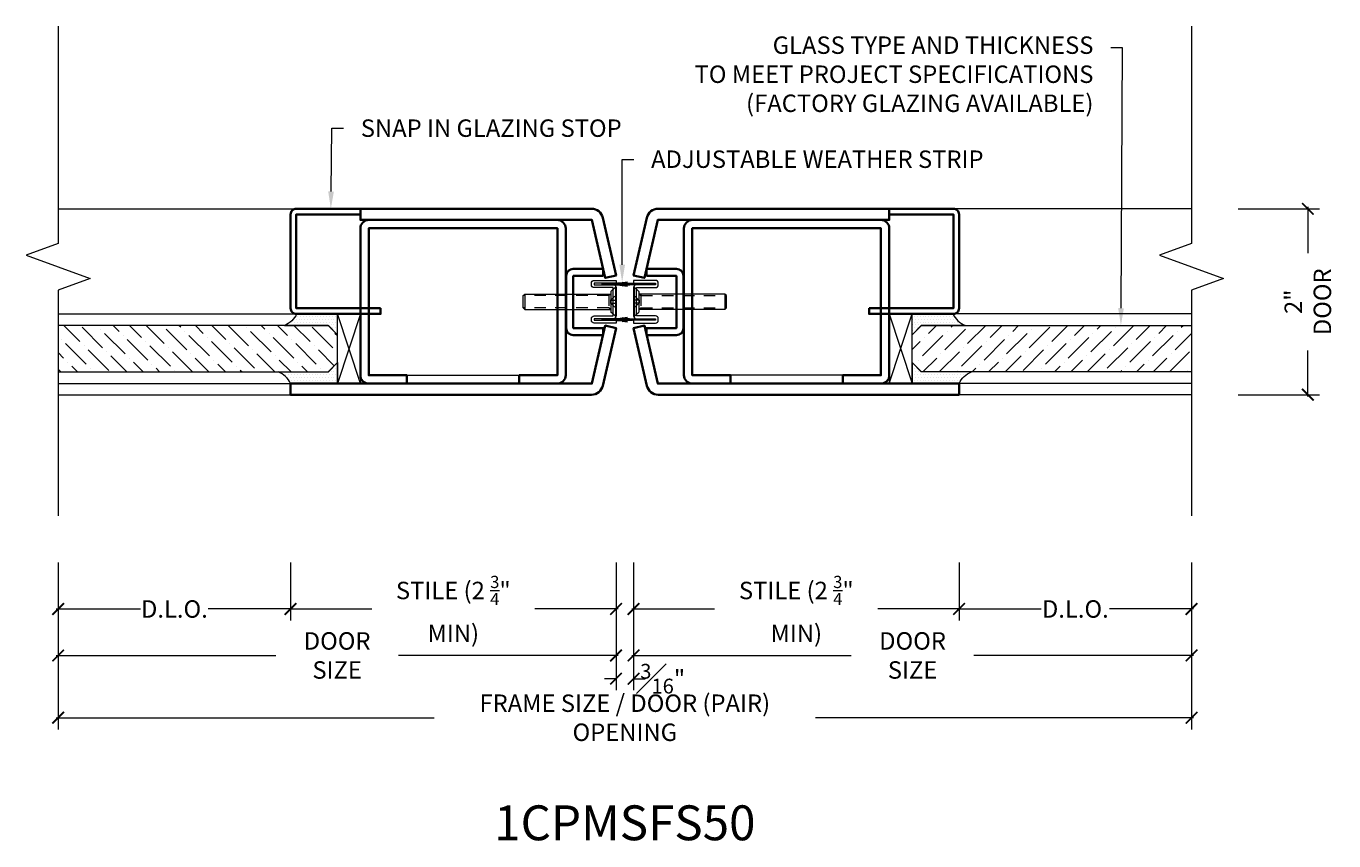
# Model space of a CAD drawing. Units: inches. Extents: x -240 to 1166, y -110 to 173.
# Drawn here: x 41 to 55, y -109 to -100 of the extents above; entities that cross this region are included whole.
import ezdxf
from ezdxf import colors
from ezdxf.entities.mleader import LeaderData, LeaderLine
from ezdxf.math import Vec2, Vec3

# ---------------------------------------------------------------- set-up
doc = ezdxf.new("R2010")
doc.units = ezdxf.units.IN
doc.header["$LTSCALE"] = 0.5
doc.header["$MEASUREMENT"] = 0
doc.linetypes.add('HIDDEN', pattern=[0.375, 0.25, -0.125])
doc.layers.get('Defpoints').update_dxf_attribs({"color": 181, "lineweight": 5})
for name, color, linetype, lineweight in [('001 DAW-DIMENSION', 7, 'Continuous', 13), ('004 DAW-HIDDEN', 53, 'HIDDEN', 9), ('006 DAW-SECTION DETAILS', 3, 'Continuous', 35), ('007 DAW-MATERIAL BEYOND', 9, 'Continuous', 0), ('008 DAW-HARDWARE', 151, 'Continuous', 13), ('009 DAW-GLASS', 4, 'Continuous', 20)]:
    doc.layers.add(name, color=color, linetype=linetype, lineweight=lineweight)
doc.styles.add('DAW-SMALL', font='arial.ttf', dxfattribs={"width": 0.85, "height": 0.09375})
doc.dimstyles.new('NOTES-DIMENSION$0', dxfattribs={"dimtxt": 0.09375, "dimasz": 0.0625, "dimexe": 0.0625, "dimexo": 0.25, "dimgap": 0.03125, "dimtad": 0, "dimdec": 6, "dimzin": 12, "dimdsep": 46, "dimlunit": 5, "dimtxsty": 'DAW-SMALL', "dimblk": 'ARCHTICK', "dimcen": 0, "dimdle": 0.01, "dimclrd": 256, "dimclre": 256, "dimclrt": 256, "dimadec": 0, "dimazin": 2, "dimtfac": 0.85, "dimtdec": 6, "dimtofl": 0, "dimtmove": 0, "dimatfit": 1, "dimfxl": 1, "dimfrac": 1, "dimtolj": 1, "dimtzin": 0, "dimlwd": -1, "dimlwe": -1, "dimarcsym": 0})
pattern_1 = [(0, (-1.49721, -1e-13), (0.015625, 0.03125), [0, -0.03125])]

# ---------------------------------------------------------------- blocks, each defined once
blk = doc.blocks.new('*U608')
at = {"layer": '004 DAW-HIDDEN'}
for p, q in [((0, 0.071), (0.059, 0.017)), ((0.059, 0.017), (0, 0.017)), ((0.057, 0.082), (0.079, 0.066)), ((0.059, 0.017), (0.059, -0.016)), ((0.079, 0.082), (0.079, -0.082)), ((0.079, 0.066), (1, 0.066)), ((0, -0.07), (0.059, -0.016)), ((0.059, -0.016), (0, -0.016)), ((0.057, -0.082), (0.079, -0.065)), ((0.079, -0.065), (1, -0.065))]:
    blk.add_line(p, q, dxfattribs=at)
at = {"layer": '008 DAW-HARDWARE'}
for p, q in [((0, 0.156), (0, -0.156)), ((0.005, 0.156), (0, 0.156)), ((0.005, 0.156), (0.057, 0.112)), ((0.005, 0.156), (0.005, -0.156)), ((0.057, 0.112), (0.057, -0.112)), ((0.983, 0.082), (0.057, 0.082)), ((0.983, 0.082), (0.983, -0.082)), ((1, 0.066), (0.983, 0.082)), ((1, -0.065), (1, 0.066)), ((0.005, -0.156), (0.057, -0.112)), ((0.983, -0.082), (0.057, -0.082)), ((1, -0.065), (0.983, -0.082)), ((0, -0.156), (0.005, -0.156))]:
    blk.add_line(p, q, dxfattribs=at)
blk = doc.blocks.new('*U219')
at = {"layer": '007 DAW-MATERIAL BEYOND'}
h = blk.add_hatch(dxfattribs=at)
h.set_pattern_fill('DOTS', color=256, scale=0.5)
h.set_pattern_definition(pattern_1)
edge = h.paths.add_edge_path()
edge.add_line((3.567, -0.255), (3.094, -0.255))
edge.add_line((3.094, -0.255), (2.994, -0.355))
edge.add_line((2.994, -0.355), (2.994, -0.13))
edge.add_line((2.994, -0.13), (3.434, -0.13))
edge.add_arc((3.652, -0.031), 0.24, 204.4194, 249.2744)
h = blk.add_hatch(dxfattribs=at)
h.set_pattern_fill('DOTS', color=256, scale=0.5)
h.set_pattern_definition(pattern_1)
edge = h.paths.add_edge_path()
edge.add_line((3.633, -0.755), (3.094, -0.755))
edge.add_line((3.094, -0.755), (2.994, -0.655))
edge.add_line((2.994, -0.655), (2.994, -0.88))
edge.add_line((2.994, -0.88), (3.5, -0.88))
edge.add_arc((3.718, -0.979), 0.24, 110.7256, 155.5806, ccw=False)
at = {"layer": '009 DAW-GLASS'}
h = blk.add_hatch(dxfattribs=at)
h.set_pattern_fill('ANSI36', color=256)
h.set_pattern_definition([(45, (-1.24986, 5e-15), (0.0662913, 0.243068), [0.3125, -0.0625, 0, -0.0625])])
h.paths.add_polyline_path([(6, -0.755), (3.097, -0.755), (2.997, -0.655), (2.997, -0.355), (3.097, -0.255), (6, -0.255)])
at = {"layer": '006 DAW-SECTION DETAILS'}
for points in [[(0.265, 1, 0.349216), (0.143, 0.903), (0, 0.284), (0.117, 0.257), (0.261, 0.88), (2.75, 0.88), (2.75, 1)], [(2.532, -0.07), (3.44, -0.07), (3.44, 0.94), (2.75, 0.94), (2.75, 1), (3.44, 1, -0.414214), (3.5, 0.94), (3.5, -0.07, -0.414214), (3.44, -0.13), (2.532, -0.13)], [(2.25, -0.88), (2.25, -0.79), (2.66, -0.79), (2.66, 0.79), (0.632, 0.79), (0.632, -0.79), (1.042, -0.79), (1.042, -0.88), (0.632, -0.88, -0.414214), (0.542, -0.79), (0.542, 0.79, -0.414214), (0.632, 0.88), (2.66, 0.88, -0.414214), (2.75, 0.79), (2.75, -0.79, -0.414214), (2.66, -0.88)], [(0.139, 0.278), (0.461, 0.278), (0.461, -0.284), (0.139, -0.284), (0.139, -0.359), (0.461, -0.359, 0.414214), (0.536, -0.284), (0.536, 0.278, 0.414214), (0.461, 0.353), (0.139, 0.353)], [(0.143, -0.903, 0.349216), (0.265, -1), (3.5, -1), (3.5, -0.88), (0.261, -0.88), (0.117, -0.257), (0, -0.284)]]:
    blk.add_lwpolyline(points, format="xyb", close=True, dxfattribs=at)
at = {"layer": '007 DAW-MATERIAL BEYOND'}
for p, q in [((6, 1), (3.44, 1)), ((2.75, -0.88), (2.994, -0.13)), ((2.75, -0.13), (2.994, -0.88)), ((6, -0.13), (3.44, -0.13)), ((2.25, -0.79), (1.042, -0.79)), ((6, -0.88), (3.5, -0.88)), ((6, -1), (3.5, -1))]:
    blk.add_line(p, q, dxfattribs=at)
blk.add_lwpolyline([(2.75, -0.88), (2.994, -0.88), (2.994, -0.13), (2.75, -0.13)], close=True, dxfattribs=at)
for points in [[(3.567, -0.255), (3.094, -0.255), (2.994, -0.355), (2.994, -0.13), (3.434, -0.13, 0.198255)], [(3.633, -0.755), (3.094, -0.755), (2.994, -0.655), (2.994, -0.88), (3.5, -0.88, -0.198255)]]:
    blk.add_lwpolyline(points, format="xyb", close=True, dxfattribs=at)
at = {"layer": '008 DAW-HARDWARE', "linetype": 'Continuous'}
blk.add_lwpolyline([(0.031, -0.183), (0.236, -0.183), (0.236, -0.199), (0, -0.199), (0, -0.23), (0.235, -0.23, 0.414214), (0.266, -0.199), (0.266, -0.183, 0.414214), (0.235, -0.152), (0.031, -0.152), (0.031, 0.152), (0.235, 0.152, 0.414214), (0.266, 0.183), (0.266, 0.199, 0.414214), (0.235, 0.23), (0, 0.23), (0, 0.199), (0.236, 0.199), (0.236, 0.183), (0.031, 0.183, 0.414214), (0, 0.152), (0, -0.152, 0.414214)], format="xyb", close=True, dxfattribs=at)
for centre, radius, start, end in [((0.037, 1.059), 0.862, 259.3595, 273.6141), ((0.069, -12.388), 12.584, 89.6107, 90.8718), ((0.07, -12.393), 12.584, 89.6107, 90.8732), ((0.07, -12.398), 12.584, 89.6107, 90.8746), ((0.066, -0.819), 1.003, 87.8366, 100.8425), ((0.037, 0.677), 0.862, 259.3595, 273.6141), ((0.069, -12.77), 12.584, 89.6107, 90.8718), ((0.07, -12.775), 12.584, 89.6107, 90.8732), ((0.07, -12.78), 12.584, 89.6107, 90.8746), ((0.066, -1.201), 1.003, 87.8366, 100.8425)]:
    blk.add_arc(centre, radius, start, end, dxfattribs=at)
at = {"layer": '009 DAW-GLASS'}
blk.add_lwpolyline([(6, -0.755), (3.097, -0.755), (2.997, -0.655), (2.997, -0.355), (3.097, -0.255), (6, -0.255)], close=True, dxfattribs=at)
at = {"layer": '008 DAW-HARDWARE'}
blk.add_blockref('*U608', (0, 0), dxfattribs=at)
blk = doc.blocks.new('_ArchTick')
at = {"color": 0, "linetype": 'ByBlock', "const_width": 0.15}
blk.add_lwpolyline([(-0.5, -0.5), (0.5, 0.5)], dxfattribs=at)
blk = doc.blocks.new('*D289')
at = {"layer": '001 DAW-DIMENSION', "linetype": 'Continuous', "transparency": 16777216}
for p, q in [((41.563, -105.68), (41.563, -106.805)), ((47.562, -105.68), (47.562, -106.805)), ((41.543, -106.68), (43.902, -106.68)), ((47.583, -106.68), (45.223, -106.68))]:
    blk.add_line(p, q, dxfattribs=at)
at = {"layer": 'Defpoints', "color": 0, "transparency": 16777216}
for p in [(41.563, -105.18), (47.562, -105.18), (41.563, -106.68)]:
    blk.add_point(p, dxfattribs=at)
at = {"layer": '001 DAW-DIMENSION', "transparency": 16777216, "xscale": 0.125, "yscale": 0.125, "zscale": 0.125, "rotation": 180}
blk.add_blockref('_ArchTick', (41.563, -106.68), dxfattribs=at)
at = {"layer": '001 DAW-DIMENSION', "transparency": 16777216, "xscale": 0.125, "yscale": 0.125, "zscale": 0.125}
blk.add_blockref('_ArchTick', (47.562, -106.68), dxfattribs=at)
at = {"layer": '001 DAW-DIMENSION', "transparency": 16777216, "insert": (44.563, -106.68), "char_height": 0.1875, "attachment_point": 5, "style": 'DAW-SMALL'}
blk.add_mtext('\\A1;DOOR SIZE', dxfattribs=at)
blk = doc.blocks.new('*D290')
at = {"layer": '001 DAW-DIMENSION', "linetype": 'Continuous', "transparency": 16777216}
for p, q in [((47.75, -105.68), (47.75, -106.805)), ((53.75, -105.68), (53.75, -106.805)), ((47.73, -106.68), (50.09, -106.68)), ((53.77, -106.68), (51.41, -106.68))]:
    blk.add_line(p, q, dxfattribs=at)
at = {"layer": 'Defpoints', "color": 0, "transparency": 16777216}
for p in [(47.75, -105.18), (53.75, -105.18), (53.75, -106.68)]:
    blk.add_point(p, dxfattribs=at)
at = {"layer": '001 DAW-DIMENSION', "transparency": 16777216, "xscale": 0.125, "yscale": 0.125, "zscale": 0.125, "rotation": 180}
blk.add_blockref('_ArchTick', (47.75, -106.68), dxfattribs=at)
at = {"layer": '001 DAW-DIMENSION', "transparency": 16777216, "xscale": 0.125, "yscale": 0.125, "zscale": 0.125}
blk.add_blockref('_ArchTick', (53.75, -106.68), dxfattribs=at)
at = {"layer": '001 DAW-DIMENSION', "transparency": 16777216, "insert": (50.75, -106.68), "char_height": 0.1875, "attachment_point": 5, "style": 'DAW-SMALL'}
blk.add_mtext('\\A1;DOOR SIZE', dxfattribs=at)
blk = doc.blocks.new('*D291')
at = {"layer": '001 DAW-DIMENSION', "linetype": 'Continuous', "transparency": 16777216}
for p, q in [((47.562, -105.68), (47.562, -107.055)), ((47.75, -105.68), (47.75, -107.055)), ((47.562, -106.93), (47.438, -106.93)), ((47.75, -106.93), (47.875, -106.93))]:
    blk.add_line(p, q, dxfattribs=at)
at = {"layer": 'Defpoints', "color": 0, "transparency": 16777216}
for p in [(47.562, -105.18), (47.75, -105.18), (47.75, -106.93)]:
    blk.add_point(p, dxfattribs=at)
at = {"layer": '001 DAW-DIMENSION', "transparency": 16777216, "xscale": 0.125, "yscale": 0.125, "zscale": 0.125}
blk.add_blockref('_ArchTick', (47.562, -106.93), dxfattribs=at)
at = {"layer": '001 DAW-DIMENSION', "transparency": 16777216, "xscale": 0.125, "yscale": 0.125, "zscale": 0.125, "rotation": 180}
blk.add_blockref('_ArchTick', (47.75, -106.93), dxfattribs=at)
at = {"layer": '001 DAW-DIMENSION', "transparency": 16777216, "insert": (48.063, -106.93), "char_height": 0.1875, "attachment_point": 5, "style": 'DAW-SMALL'}
blk.add_mtext('\\A1;{\\H0.85x;\\S3#16;}"', dxfattribs=at)
blk = doc.blocks.new('*D292')
at = {"layer": '001 DAW-DIMENSION', "linetype": 'Continuous', "transparency": 16777216}
for p, q in [((44.062, -105.68), (44.062, -106.305)), ((47.562, -105.68), (47.562, -106.305)), ((44.042, -106.18), (44.935, -106.18)), ((47.583, -106.18), (46.69, -106.18))]:
    blk.add_line(p, q, dxfattribs=at)
at = {"layer": 'Defpoints', "color": 0, "transparency": 16777216}
for p in [(44.062, -105.18), (47.562, -105.18), (44.062, -106.18)]:
    blk.add_point(p, dxfattribs=at)
at = {"layer": '001 DAW-DIMENSION', "transparency": 16777216, "xscale": 0.125, "yscale": 0.125, "zscale": 0.125, "rotation": 180}
blk.add_blockref('_ArchTick', (44.062, -106.18), dxfattribs=at)
at = {"layer": '001 DAW-DIMENSION', "transparency": 16777216, "xscale": 0.125, "yscale": 0.125, "zscale": 0.125}
blk.add_blockref('_ArchTick', (47.562, -106.18), dxfattribs=at)
at = {"layer": '001 DAW-DIMENSION', "transparency": 16777216, "insert": (45.812, -106.18), "char_height": 0.1875, "attachment_point": 5, "style": 'DAW-SMALL'}
blk.add_mtext('\\A1;STILE (2 {\\H0.7x;\\S3/4;}" MIN)', dxfattribs=at)
blk = doc.blocks.new('*D293')
at = {"layer": '001 DAW-DIMENSION', "linetype": 'Continuous', "transparency": 16777216}
for p, q in [((41.563, -105.68), (41.563, -106.305)), ((44.062, -105.68), (44.062, -106.305)), ((41.543, -106.18), (42.447, -106.18)), ((44.083, -106.18), (43.178, -106.18))]:
    blk.add_line(p, q, dxfattribs=at)
at = {"layer": 'Defpoints', "color": 0, "transparency": 16777216}
for p in [(41.563, -105.18), (44.062, -105.18), (41.563, -106.18)]:
    blk.add_point(p, dxfattribs=at)
at = {"layer": '001 DAW-DIMENSION', "transparency": 16777216, "xscale": 0.125, "yscale": 0.125, "zscale": 0.125, "rotation": 180}
blk.add_blockref('_ArchTick', (41.563, -106.18), dxfattribs=at)
at = {"layer": '001 DAW-DIMENSION', "transparency": 16777216, "xscale": 0.125, "yscale": 0.125, "zscale": 0.125}
blk.add_blockref('_ArchTick', (44.062, -106.18), dxfattribs=at)
at = {"layer": '001 DAW-DIMENSION', "transparency": 16777216, "insert": (42.813, -106.18), "char_height": 0.1875, "attachment_point": 5, "style": 'DAW-SMALL'}
blk.add_mtext('\\A1;D.L.O.', dxfattribs=at)
blk = doc.blocks.new('*D294')
at = {"layer": '001 DAW-DIMENSION', "linetype": 'Continuous', "transparency": 16777216}
for p, q in [((47.75, -105.68), (47.75, -106.305)), ((51.25, -105.68), (51.25, -106.305)), ((47.73, -106.18), (48.622, -106.18)), ((51.27, -106.18), (50.378, -106.18))]:
    blk.add_line(p, q, dxfattribs=at)
at = {"layer": 'Defpoints', "color": 0, "transparency": 16777216}
for p in [(47.75, -105.18), (51.25, -105.18), (51.25, -106.18)]:
    blk.add_point(p, dxfattribs=at)
at = {"layer": '001 DAW-DIMENSION', "transparency": 16777216, "xscale": 0.125, "yscale": 0.125, "zscale": 0.125, "rotation": 180}
blk.add_blockref('_ArchTick', (47.75, -106.18), dxfattribs=at)
at = {"layer": '001 DAW-DIMENSION', "transparency": 16777216, "xscale": 0.125, "yscale": 0.125, "zscale": 0.125}
blk.add_blockref('_ArchTick', (51.25, -106.18), dxfattribs=at)
at = {"layer": '001 DAW-DIMENSION', "transparency": 16777216, "insert": (49.5, -106.18), "char_height": 0.1875, "attachment_point": 5, "style": 'DAW-SMALL'}
blk.add_mtext('\\A1;STILE (2 {\\H0.7x;\\S3/4;}" MIN)', dxfattribs=at)
blk = doc.blocks.new('*D295')
at = {"layer": '001 DAW-DIMENSION', "linetype": 'Continuous', "transparency": 16777216}
for p, q in [((51.25, -105.68), (51.25, -106.305)), ((53.75, -105.68), (53.75, -106.305)), ((51.23, -106.18), (52.134, -106.18)), ((53.77, -106.18), (52.866, -106.18))]:
    blk.add_line(p, q, dxfattribs=at)
at = {"layer": 'Defpoints', "color": 0, "transparency": 16777216}
for p in [(51.25, -105.18), (53.75, -105.18), (53.75, -106.18)]:
    blk.add_point(p, dxfattribs=at)
at = {"layer": '001 DAW-DIMENSION', "transparency": 16777216, "xscale": 0.125, "yscale": 0.125, "zscale": 0.125, "rotation": 180}
blk.add_blockref('_ArchTick', (51.25, -106.18), dxfattribs=at)
at = {"layer": '001 DAW-DIMENSION', "transparency": 16777216, "xscale": 0.125, "yscale": 0.125, "zscale": 0.125}
blk.add_blockref('_ArchTick', (53.75, -106.18), dxfattribs=at)
at = {"layer": '001 DAW-DIMENSION', "transparency": 16777216, "insert": (52.5, -106.18), "char_height": 0.1875, "attachment_point": 5, "style": 'DAW-SMALL'}
blk.add_mtext('\\A1;D.L.O.', dxfattribs=at)
blk = doc.blocks.new('*D296')
at = {"layer": '001 DAW-DIMENSION', "linetype": 'Continuous', "transparency": 16777216}
for p, q in [((54.25, -101.875), (55.125, -101.875)), ((55, -101.855), (55, -102.351)), ((55, -103.895), (55, -103.399)), ((54.25, -103.875), (55.125, -103.875))]:
    blk.add_line(p, q, dxfattribs=at)
at = {"layer": 'Defpoints', "color": 0, "transparency": 16777216}
for p in [(53.75, -101.875), (53.75, -103.875), (55, -103.875)]:
    blk.add_point(p, dxfattribs=at)
at = {"layer": '001 DAW-DIMENSION', "transparency": 16777216, "xscale": 0.125, "yscale": 0.125, "zscale": 0.125}
for p, rotation in [((55, -101.875), 90), ((55, -103.875), 270)]:
    blk.add_blockref('_ArchTick', p, dxfattribs=dict(at, rotation=rotation))
at = {"layer": '001 DAW-DIMENSION', "transparency": 16777216, "insert": (55, -102.875), "char_height": 0.1875, "attachment_point": 5, "rotation": 90, "style": 'DAW-SMALL'}
blk.add_mtext('\\A1;2" DOOR', dxfattribs=at)
blk = doc.blocks.new('*D389')
at = {"layer": '001 DAW-DIMENSION', "linetype": 'Continuous', "transparency": 16777216}
for p, q in [((41.563, -105.68), (41.563, -107.475)), ((53.75, -105.68), (53.75, -107.475)), ((41.543, -107.35), (45.606, -107.35)), ((53.77, -107.35), (49.707, -107.35))]:
    blk.add_line(p, q, dxfattribs=at)
at = {"layer": 'Defpoints', "color": 0, "transparency": 16777216}
for p in [(41.563, -105.18), (53.75, -105.18), (53.75, -107.35)]:
    blk.add_point(p, dxfattribs=at)
at = {"layer": '001 DAW-DIMENSION', "transparency": 16777216, "xscale": 0.125, "yscale": 0.125, "zscale": 0.125, "rotation": 180}
blk.add_blockref('_ArchTick', (41.563, -107.35), dxfattribs=at)
at = {"layer": '001 DAW-DIMENSION', "transparency": 16777216, "xscale": 0.125, "yscale": 0.125, "zscale": 0.125}
blk.add_blockref('_ArchTick', (53.75, -107.35), dxfattribs=at)
at = {"layer": '001 DAW-DIMENSION', "transparency": 16777216, "insert": (47.656, -107.35), "char_height": 0.1875, "attachment_point": 5, "style": 'DAW-SMALL'}
blk.add_mtext('\\A1;FRAME SIZE / DOOR (PAIR) OPENING', dxfattribs=at)

msp = doc.modelspace()

# ---------------------------------------------------------------- linework, layer by layer
at = {"layer": '001 DAW-DIMENSION', "linetype": 'Continuous'}
for points in [[(41.5626373, -99.91), (41.5626373, -102.25), (41.2192026, -102.375), (41.9060719, -102.625), (41.5626373, -102.75), (41.5626373, -105.1797484)], [(53.7498627, -99.91), (53.7498627, -102.25), (53.4064281, -102.375), (54.0932974, -102.625), (53.7498627, -102.75), (53.7498627, -105.1797484)]]:
    msp.add_lwpolyline(points, dxfattribs=at)

# ---------------------------------------------------------------- block references
at = {"layer": '006 DAW-SECTION DETAILS', "xscale": -1}
msp.add_blockref('*U219', (47.5625, -102.875), dxfattribs=at)
at = {"layer": '006 DAW-SECTION DETAILS'}
msp.add_blockref('*U219', (47.75, -102.875), dxfattribs=at)

# ---------------------------------------------------------------- texts
at = {"layer": 'Defpoints', "insert": (47.65625, -108.4804102), "char_height": 0.375, "attachment_point": 5, "style": 'DAW-SMALL'}
msp.add_mtext_dynamic_manual_height_columns('1CPMSFS50', width=6.179320818, gutter_width=2.5, heights=[0], dxfattribs=at)

# ---------------------------------------------------------------- dimensions: what is measured, and where the dimension line sits
at = {"layer": '001 DAW-DIMENSION'}
dim = msp.add_linear_dim(base=(55, -103.875), p1=(53.7498627, -101.875), p2=(53.7498627, -103.875), angle=90, text='<> DOOR', dimstyle='NOTES-DIMENSION$0', override={"dimpost": '"'}, dxfattribs=at)
dim.commit()
dim.dimension.update_dxf_attribs({"geometry": '*D296', "text_midpoint": (55, -102.875), "dimtype": 160})
for base, p1, p2, picture, middle in [((41.5626373, -106.6797484), (47.5625, -105.1797484), (41.5626373, -105.1797484), '*D289', (44.5625686, -106.6797484)), ((53.7498627, -106.6797484), (47.75, -105.1797484), (53.7498627, -105.1797484), '*D290', (50.7499314, -106.6797484))]:
    dim = msp.add_linear_dim(base=base, p1=p1, p2=p2, text='DOOR SIZE', dimstyle='NOTES-DIMENSION$0', override={"dimpost": '"'}, dxfattribs=at)
    dim.commit()
    dim.dimension.update_dxf_attribs({"geometry": picture, "text_midpoint": middle, "dimtype": 160})
for base, p1, p2, text, picture, middle in [((41.5626373, -106.1797484), (44.0625, -105.1797484), (41.5626373, -105.1797484), 'D.L.O.', '*D293', (42.8125686, -106.1797484)), ((53.7498627, -107.3500543), (41.5626373, -105.1797484), (53.7498627, -105.1797484), 'FRAME SIZE / DOOR (PAIR) OPENING', '*D389', (47.65625, -107.3500543)), ((44.0625, -106.1797484), (47.5625, -105.1797484), (44.0625, -105.1797484), 'STILE (2 {\\H0.7x;\\S3/4;}" MIN)', '*D292', (45.8125, -106.1797484)), ((51.25, -106.1797484), (47.75, -105.1797484), (51.25, -105.1797484), 'STILE (2 {\\H0.7x;\\S3/4;}" MIN)', '*D294', (49.5, -106.1797484)), ((53.7498627, -106.1797484), (51.25, -105.1797484), (53.7498627, -105.1797484), 'D.L.O.', '*D295', (52.4999314, -106.1797484))]:
    dim = msp.add_linear_dim(base=base, p1=p1, p2=p2, text=text, dimstyle='NOTES-DIMENSION$0', override={"dimpost": '"'}, dxfattribs=at)
    dim.commit()
    dim.dimension.update_dxf_attribs({"geometry": picture, "text_midpoint": middle})
dim = msp.add_linear_dim(base=(47.75, -106.9297484), p1=(47.5625, -105.1797484), p2=(47.75, -105.1797484), dimstyle='NOTES-DIMENSION$0', override={"dimpost": '"', "dimtmove": 2}, dxfattribs=at)
dim.commit()
dim.dimension.update_dxf_attribs({"geometry": '*D291', "text_midpoint": (48.0631164, -106.9297484), "dimtype": 160})

# ---------------------------------------------------------------- leaders
ml = msp.add_multileader_mtext('Standard', dxfattribs=at)
ml.set_content('GLASS TYPE AND THICKNESS\\PTO MEET PROJECT SPECIFICATIONS\\P(FACTORY GLAZING AVAILABLE)', color=256, style='DAW-SMALL')
ml.set_leader_properties(color=256, linetype='Continuous', lineweight=5)
ml.build(insert=Vec2(0, 0))
ml.multileader.update_dxf_attribs({"dogleg_length": 0.0625, "arrow_head_size": 0.186, "scale": 2})
ctx = ml.context
ctx.base_point, ctx.scale, ctx.char_height, ctx.arrow_head_size, ctx.landing_gap_size, ctx.plane_origin = Vec3(48.5175866, -100.1422116), 2, 0.1875, 0.186, 0.186, Vec3(52.9902914, -102.6743782)
ctx.text_align_type = 2
notes = []
notes.append((ctx, [(1, (1, 1, 0), (53.0057019, -100.1422116), (-1, 0), 0.125, [(0, [(52.9902914, -103.13)], 0, [])])]))
ctx.mtext.insert, ctx.mtext.alignment, ctx.mtext.flow_direction = Vec3(52.6947019, -100.0208994), 3, 5
ml = msp.add_multileader_mtext('Standard', dxfattribs=at)
ml.set_content('SNAP IN GLAZING STOP', color=256, style='DAW-SMALL')
ml.set_leader_properties(color=256, linetype='Continuous', lineweight=5)
ml.build(insert=Vec2(0, 0))
ml.multileader.update_dxf_attribs({"dogleg_length": 0.0625, "arrow_head_size": 0.186, "scale": 2})
ctx = ml.context
ctx.base_point, ctx.scale, ctx.char_height, ctx.arrow_head_size, ctx.landing_gap_size, ctx.plane_origin = Vec3(44.6311932, -101.0089988), 2, 0.1875, 0.186, 0.186, Vec3(44.4952463, -101.875)
notes.append((ctx, [(0, (1, 1, 0), (44.5061932, -101.0089988), (1, 0), 0.125, [(0, [(44.4952463, -101.875)], 0, [])])]))
ctx.mtext.insert, ctx.mtext.flow_direction = Vec3(44.8171932, -100.9136501), 5
ml = msp.add_multileader_mtext('Standard', dxfattribs=at)
ml.set_content('ADJUSTABLE WEATHER STRIP', color=256, style='DAW-SMALL')
ml.set_leader_properties(color=256, linetype='Continuous', lineweight=5)
ml.build(insert=Vec2(0, 0))
ml.multileader.update_dxf_attribs({"dogleg_length": 0.0625, "arrow_head_size": 0.186, "scale": 2})
ctx = ml.context
ctx.base_point, ctx.scale, ctx.char_height, ctx.arrow_head_size, ctx.landing_gap_size, ctx.plane_origin = Vec3(47.75275, -101.3429974), 2, 0.1875, 0.186, 0.186, Vec3(47.62775, -102.6631497)
notes.append((ctx, [(0, (1, 1, 0), (47.62775, -101.3429974), (1, 0), 0.125, [(0, [(47.62775, -102.6631497)], 0, [])])]))
ctx.mtext.insert, ctx.mtext.flow_direction = Vec3(47.93875, -101.2476486), 5
for ctx, leaders in notes:
    for number, flags, end, landing, length, lines in leaders:
        leader = LeaderData()
        leader.index, (leader.has_last_leader_line, leader.has_dogleg_vector, leader.attachment_direction) = number, flags
        leader.last_leader_point, leader.dogleg_vector, leader.dogleg_length = Vec3(end), Vec3(landing), length
        for number, points, colour, breaks in lines:
            line = LeaderLine()
            line.index, line.vertices, line.color, line.breaks = number, Vec3.list(points), colors.encode_raw_color(colour), breaks
            leader.lines.append(line)
        ctx.leaders.append(leader)

doc.saveas('drawing.dxf')
